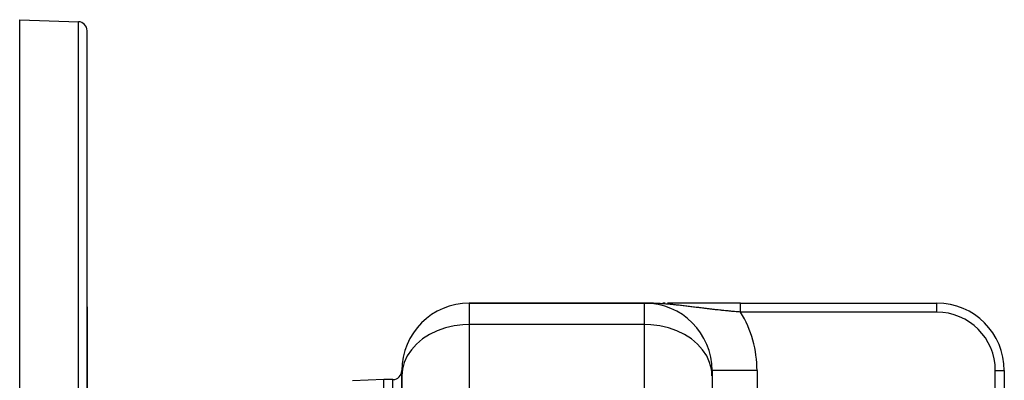
# Model space of a CAD drawing. Extents: x 24 to 1254, y -706 to 283.
# Drawn here: x 664 to 883, y -87 to -7 of the extents above; entities that cross this region are included whole.
import ezdxf

# ---------------------------------------------------------------- set-up
doc = ezdxf.new("R2010")
doc.units = 0
doc.linetypes.add('DASHED', pattern=[11.05, 8.7, -2.35])
doc.layers.get('0').update_dxf_attribs({"linetype": 'CONTINUOUS'})
doc.layers.add('NEVIDI', color=4, linetype='DASHED')

msp = doc.modelspace()

# ---------------------------------------------------------------- linework, layer by layer
at = {"color": 2}
for p, q in [((664, -6.919471), (677.069799, -7.375879)), ((664, -156.919471), (664, -6.919471)), ((679, -156.919471), (679, -9.37466)), ((679, -156.919471), (679, -9.37466)), ((764, -69.919471), (803, -69.919471)), ((803, -69.919471), (764, -69.919471)), ((802.527169, -69.919468), (804.492075, -69.919473)), ((803.526358, -69.919951), (803, -69.919471)), ((803.528481, -69.920021), (803, -69.919471)), ((803.530605, -69.920095), (803, -69.919471)), ((803.532729, -69.920174), (803, -69.919471)), ((803.534852, -69.920258), (803, -69.919471)), ((803.536975, -69.920346), (803, -69.919471)), ((803.539099, -69.920439), (803, -69.919471)), ((803.541222, -69.920537), (803, -69.919471)), ((803.543345, -69.920639), (803, -69.919471)), ((803.545468, -69.920747), (803, -69.919471)), ((803.547591, -69.920858), (803, -69.919471)), ((803.549713, -69.920975), (803, -69.919471)), ((803.551836, -69.921096), (803, -69.919471)), ((803.553958, -69.921222), (803, -69.919471)), ((803.562447, -69.921773), (803, -69.919471)), ((803.564569, -69.921923), (803, -69.919471)), ((803.56669, -69.922077), (803, -69.919471)), ((803.50481, -69.921925), (803, -69.919471)), ((803.507173, -69.922073), (803, -69.919471)), ((803.226234, -69.919945), (803, -69.919471)), ((806.035229, -69.919478), (805.99811, -69.919478)), ((807.531897, -69.919486), (807.016695, -69.919483)), ((807.567596, -69.919486), (807.531897, -69.919486)), ((808.576691, -69.919493), (808.090725, -69.919489)), ((809.107329, -69.919497), (808.61879, -69.919493)), ((809.644163, -69.919501), (809.107329, -69.919497)), ((810.18772, -69.919505), (809.644163, -69.919501)), ((810.738532, -69.919509), (810.18772, -69.919505)), ((811.296006, -69.919514), (810.738532, -69.919509)), ((811.859481, -69.919519), (811.296006, -69.919514)), ((812.429308, -69.919524), (811.859481, -69.919519)), ((813.005824, -69.919529), (812.429308, -69.919524)), ((813.589371, -69.919534), (813.005824, -69.919529)), ((814.180306, -69.91954), (813.589371, -69.919534)), ((814.778991, -69.919545), (814.180306, -69.91954)), ((815.385783, -69.919551), (814.778991, -69.919545)), ((816.001046, -69.919556), (815.385783, -69.919551)), ((816.625213, -69.919562), (816.001046, -69.919556)), ((817.258742, -69.919567), (816.625213, -69.919562)), ((817.902089, -69.919573), (817.258742, -69.919567)), ((818.55542, -69.919578), (817.902089, -69.919573)), ((819.21422, -69.919584), (818.55542, -69.919578)), ((819.876895, -69.91959), (819.21422, -69.919584)), ((820.54354, -69.919595), (819.876895, -69.91959)), ((821.214265, -69.9196), (820.54354, -69.919595)), ((821.889183, -69.919606), (821.214265, -69.9196)), ((822.568436, -69.919611), (821.889183, -69.919606)), ((823.252172, -69.919616), (822.568436, -69.919611)), ((823.940575, -69.919621), (823.252172, -69.919616)), ((824.354157, -69.919623), (823.940575, -69.919621)), ((824.375381, -69.919471), (867.981483, -69.919471)), ((824.375381, -69.919471), (867.981483, -69.919471)), ((868, -69.920688), (868, -69.919471)), ((679, -70.727823), (679, -98.77796)), ((679, -98.77796), (679, -70.727823)), ((749, -84.919471), (749, -86.112653)), ((749, -86.112653), (749, -84.919471)), ((749, -85.260141), (749, -85.290373)), ((749, -85.290373), (749, -85.260141)), ((818, -84.919471), (818, -86.112653)), ((818.006089, -84.919471), (818, -84.919471)), ((882.998783, -84.919471), (883, -84.919471)), ((883, -84.919471), (883, -156.45537)), ((883, -84.919471), (883, -156.45537)), ((745, -86.919471), (737.999391, -87.163938)), ((747, -86.919471), (745, -86.919471)), ((745, -156.919471), (745, -86.919471)), ((749, -86.112653), (749, -156.919471)), ((749, -156.919471), (749, -86.112653)), ((818, -86.112653), (818, -113.098847)), ((818, -86.112653), (818, -113.098847))]:
    msp.add_line(p, q, dxfattribs=at)
for centre, radius, start, end in [((677, -9.37466), 2, 0, 88), ((764, -84.919471), 15, 90, 180), ((803, -84.919471), 15, 0, 90), ((868, -84.919471), 15, 0, 90), ((747, -84.919471), 2, 270, 360), ((803, -84.919471), 15, 355.451958, 360)]:
    msp.add_arc(centre, radius, start, end, dxfattribs=at)
at = {"layer": 'NEVIDI', "color": 7, "linetype": 'CONTINUOUS'}
for p, q in [((677.069799, -156.919471), (677.069799, -7.375879)), ((764, -69.919471), (764, -74.692199)), ((803, -74.692199), (803, -69.919471)), ((803.572216, -69.922501), (803.503016, -69.921813)), ((803.79845, -69.925366), (803.572216, -69.922501)), ((804.144426, -69.931565), (803.79845, -69.925366)), ((804.37033, -69.93679), (804.144426, -69.931565)), ((804.371623, -69.936822), (804.37033, -69.93679)), ((804.71642, -69.946584), (804.371623, -69.936822)), ((804.942447, -69.954135), (804.71642, -69.946584)), ((805.288224, -69.967425), (804.942447, -69.954135)), ((805.434132, -69.973656), (805.288224, -69.967425)), ((805.514097, -69.977226), (805.434132, -69.973656)), ((805.859685, -69.993909), (805.514097, -69.977226)), ((806.085582, -70.005898), (805.859685, -69.993909)), ((806.293162, -70.017653), (806.085582, -70.005898)), ((806.430794, -70.025829), (806.293162, -70.017653)), ((806.656356, -70.039875), (806.430794, -70.025829)), ((807.001605, -70.062892), (806.656356, -70.039875)), ((807.227049, -70.078884), (807.001605, -70.062892)), ((807.352102, -70.088074), (807.227049, -70.078884)), ((824.354157, -69.920372), (824.354157, -69.919623)), ((824.354157, -69.922619), (824.354157, -69.920372)), ((824.354157, -69.924908), (824.354157, -69.922619)), ((824.354157, -69.929443), (824.354157, -69.924908)), ((824.354157, -69.933258), (824.354157, -69.929443)), ((824.354157, -69.935364), (824.354157, -69.933258)), ((824.354157, -69.940085), (824.354157, -69.935364)), ((824.354157, -69.94543), (824.354157, -69.940085)), ((824.354157, -69.9545), (824.354157, -69.94543)), ((824.354157, -69.961391), (824.354157, -69.9545)), ((824.354157, -69.972673), (824.354157, -69.961391)), ((824.354157, -69.981049), (824.354157, -69.972673)), ((824.354157, -69.982847), (824.354157, -69.981049)), ((824.354157, -69.994611), (824.354157, -69.982847)), ((824.354157, -70.004444), (824.354157, -69.994611)), ((824.354157, -70.020219), (824.354157, -70.004444)), ((824.354157, -70.031518), (824.354157, -70.020219)), ((824.354157, -70.049466), (824.354157, -70.031518)), ((824.354157, -70.061085), (824.354157, -70.049466)), ((824.354157, -70.062206), (824.354157, -70.061085)), ((824.354157, -70.082265), (824.354157, -70.062206)), ((868, -71.919471), (868, -69.920688)), ((807.572183, -70.104789), (807.352102, -70.088074)), ((807.797651, -70.122613), (807.572183, -70.104789)), ((808.142593, -70.151211), (807.797651, -70.122613)), ((808.281306, -70.163152), (808.142593, -70.151211)), ((808.367889, -70.170729), (808.281306, -70.163152)), ((808.712923, -70.201838), (808.367889, -70.170729)), ((808.938242, -70.222912), (808.712923, -70.201838)), ((809.249833, -70.252991), (808.938242, -70.222912)), ((809.283401, -70.256294), (809.249833, -70.252991)), ((809.508534, -70.278745), (809.283401, -70.256294)), ((809.854303, -70.314202), (809.508534, -70.278745)), ((810.079998, -70.337944), (809.854303, -70.314202)), ((810.388187, -70.371073), (810.079998, -70.337944)), ((810.425896, -70.37518), (810.388187, -70.371073)), ((810.651953, -70.400035), (810.425896, -70.37518)), ((810.998476, -70.438865), (810.651953, -70.400035)), ((811.123925, -70.453126), (810.998476, -70.438865)), ((811.225231, -70.464716), (811.123925, -70.453126)), ((811.572423, -70.504903), (811.225231, -70.464716)), ((811.799353, -70.531527), (811.572423, -70.504903)), ((812.146992, -70.57279), (811.799353, -70.531527)), ((812.37381, -70.599982), (812.146992, -70.57279)), ((812.688403, -70.637994), (812.37381, -70.599982)), ((812.721441, -70.642004), (812.688403, -70.637994)), ((812.949069, -70.669708), (812.721441, -70.642004)), ((812.974384, -70.672797), (812.949069, -70.669708)), ((813.29614, -70.712176), (812.974384, -70.672797)), ((813.525557, -70.740364), (813.29614, -70.712176)), ((813.871457, -70.782983), (813.525557, -70.740364)), ((814.102943, -70.811558), (813.871457, -70.782983)), ((814.447827, -70.854169), (814.102943, -70.811558)), ((814.681385, -70.883029), (814.447827, -70.854169)), ((814.804437, -70.898228), (814.681385, -70.883029)), ((815.025728, -70.925541), (814.804437, -70.898228)), ((815.260249, -70.954443), (815.025728, -70.925541)), ((815.300849, -70.95944), (815.260249, -70.954443)), ((815.605597, -70.996881), (815.300849, -70.95944)), ((815.8414, -71.02575), (815.605597, -70.996881)), ((816.18791, -71.067968), (815.8414, -71.02575)), ((816.423845, -71.096553), (816.18791, -71.067968)), ((816.615233, -71.119635), (816.423845, -71.096553)), ((816.773079, -71.138598), (816.615233, -71.119635)), ((817.008935, -71.166797), (816.773079, -71.138598)), ((817.361832, -71.208661), (817.008935, -71.166797)), ((817.596785, -71.236294), (817.361832, -71.208661)), ((817.954553, -71.277964), (817.596785, -71.236294)), ((818.191342, -71.305252), (817.954553, -71.277964)), ((818.407453, -71.32994), (818.191342, -71.305252)), ((818.421074, -71.331489), (818.407453, -71.32994)), ((818.551866, -71.346317), (818.421074, -71.331489)), ((818.788835, -71.372978), (818.551866, -71.346317)), ((819.154075, -71.413549), (818.788835, -71.372978)), ((819.392447, -71.439686), (819.154075, -71.413549)), ((819.757224, -71.479157), (819.392447, -71.439686)), ((819.995498, -71.504594), (819.757224, -71.479157)), ((820.176334, -71.523715), (819.995498, -71.504594)), ((820.3601, -71.542979), (820.176334, -71.523715)), ((820.598189, -71.567687), (820.3601, -71.542979)), ((820.963039, -71.604996), (820.598189, -71.567687)), ((821.201542, -71.62902), (820.963039, -71.604996)), ((821.566354, -71.665202), (821.201542, -71.62902)), ((821.805178, -71.688518), (821.566354, -71.665202)), ((821.917064, -71.699342), (821.805178, -71.688518)), ((822.170381, -71.723611), (821.917064, -71.699342)), ((822.408957, -71.746171), (822.170381, -71.723611)), ((822.416581, -71.746888), (822.408957, -71.746171)), ((822.775436, -71.780267), (822.416581, -71.746888)), ((823.015287, -71.802215), (822.775436, -71.780267)), ((823.381846, -71.835201), (823.015287, -71.802215)), ((823.619897, -71.856264), (823.381846, -71.835201)), ((823.622405, -71.856484), (823.619897, -71.856264)), ((823.989938, -71.888448), (823.622405, -71.856484)), ((824.230478, -71.909009), (823.989938, -71.888448)), ((824.354158, -71.91947), (824.230478, -71.909009)), ((824.354157, -70.096498), (824.354157, -70.082265)), ((824.354157, -70.118638), (824.354157, -70.096498)), ((824.354157, -70.134205), (824.354157, -70.118638)), ((824.354157, -70.158467), (824.354157, -70.134205)), ((824.354157, -70.168955), (824.354157, -70.158467)), ((824.354157, -70.17541), (824.354157, -70.168955)), ((824.354157, -70.201637), (824.354157, -70.17541)), ((824.354157, -70.219877), (824.354157, -70.201637)), ((824.354157, -70.24808), (824.354157, -70.219877)), ((824.354157, -70.267615), (824.354157, -70.24808)), ((824.354157, -70.297723), (824.354157, -70.267615)), ((824.354157, -70.304588), (824.354157, -70.297723)), ((824.354157, -70.318566), (824.354157, -70.304588)), ((824.354157, -70.350496), (824.354157, -70.318566)), ((824.354157, -70.372521), (824.354157, -70.350496)), ((824.354157, -70.406287), (824.354157, -70.372521)), ((824.354157, -70.429488), (824.354157, -70.406287)), ((824.354157, -70.464978), (824.354157, -70.429488)), ((824.354157, -70.466003), (824.354157, -70.464978)), ((824.354157, -70.489349), (824.354157, -70.466003)), ((824.354157, -70.526345), (824.354157, -70.489349)), ((824.354157, -70.551872), (824.354157, -70.526345)), ((824.354157, -70.590491), (824.354157, -70.551872)), ((824.354157, -70.616971), (824.354157, -70.590491)), ((824.354157, -70.650443), (824.354157, -70.616971)), ((824.354157, -70.657168), (824.354157, -70.650443)), ((824.354157, -70.684667), (824.354157, -70.657168)), ((824.354157, -70.72616), (824.354157, -70.684667)), ((824.354157, -70.75473), (824.354157, -70.72616)), ((824.354157, -70.797537), (824.354157, -70.75473)), ((824.354157, -70.826954), (824.354157, -70.797537)), ((824.354157, -70.855014), (824.354157, -70.826954)), ((824.354157, -70.871096), (824.354157, -70.855014)), ((824.354157, -70.901316), (824.354157, -70.871096)), ((824.354157, -70.946712), (824.354157, -70.901316)), ((824.354157, -70.977612), (824.354157, -70.946712)), ((824.354157, -71.024056), (824.354157, -70.977612)), ((824.354157, -71.055798), (824.354157, -71.024056)), ((824.354157, -71.076655), (824.354157, -71.055798)), ((824.354157, -71.103143), (824.354157, -71.076655)), ((824.354157, -71.13544), (824.354157, -71.103143)), ((824.354157, -71.183825), (824.354157, -71.13544)), ((824.354157, -71.216809), (824.354157, -71.183825)), ((824.354157, -71.265864), (824.354157, -71.216809)), ((824.354157, -71.299434), (824.354157, -71.265864)), ((824.354157, -71.311624), (824.354157, -71.299434)), ((824.354157, -71.349178), (824.354157, -71.311624)), ((824.354157, -71.383188), (824.354157, -71.349178)), ((824.354157, -71.433613), (824.354157, -71.383188)), ((824.354157, -71.467998), (824.354157, -71.433613)), ((824.354157, -71.518976), (824.354157, -71.467998)), ((824.354157, -71.553621), (824.354157, -71.518976)), ((824.354157, -71.556329), (824.354157, -71.553621)), ((824.354157, -71.605178), (824.354157, -71.556329)), ((824.354157, -71.639985), (824.354157, -71.605178)), ((824.354157, -71.691945), (824.354157, -71.639985)), ((824.354157, -71.726923), (824.354157, -71.691945)), ((824.354157, -71.778997), (824.354157, -71.726923)), ((824.354157, -71.80676), (824.354157, -71.778997)), ((824.354157, -71.814279), (824.354157, -71.80676)), ((824.354157, -71.866452), (824.354157, -71.814279)), ((824.354157, -71.901713), (824.354157, -71.866452)), ((824.354157, -71.919471), (824.354157, -71.901713)), ((868, -71.919471), (824.354157, -71.919471)), ((756.851452, -76.072513), (755.150731, -76.891335)), ((758.680873, -75.434358), (756.851452, -76.072513)), ((760.606152, -74.988357), (758.680873, -75.434358)), ((762.592398, -74.742594), (760.606152, -74.988357)), ((764, -74.692199), (762.592398, -74.742594)), ((764, -74.692199), (764, -156.919471)), ((803, -74.692199), (764, -74.692199)), ((803, -127.582904), (803, -74.692199)), ((804.407672, -74.742599), (803, -74.692199)), ((806.393848, -74.988357), (804.407672, -74.742599)), ((808.319127, -75.434358), (806.393848, -74.988357)), ((810.148548, -76.072513), (808.319127, -75.434358)), ((811.849269, -76.891335), (810.148548, -76.072513)), ((753.609107, -77.876214), (752.254624, -79.009243)), ((755.150731, -76.891335), (753.609107, -77.876214)), ((813.390893, -77.876214), (811.849269, -76.891335)), ((814.745376, -79.009243), (813.390893, -77.876214)), ((751.111538, -80.270084), (750.200301, -81.63623)), ((752.254624, -79.009243), (751.111538, -80.270084)), ((815.888577, -80.270231), (814.745376, -79.009243)), ((816.799707, -81.636243), (815.888577, -80.270231)), ((749.537515, -83.082796), (749.13497, -84.584057)), ((750.200301, -81.63623), (749.537515, -83.082796)), ((817.462485, -83.082796), (816.799707, -81.636243)), ((817.86503, -84.584057), (817.462485, -83.082796)), ((749.13497, -84.584057), (749, -86.112653)), ((818, -86.112653), (817.86503, -84.584057)), ((828, -84.919471), (818.006089, -84.919471)), ((828, -84.919471), (828, -109.359314)), ((881, -137.683515), (881, -84.919471)), ((881, -84.919471), (882.998783, -84.919471)), ((747, -156.919471), (747, -86.919471))]:
    msp.add_line(p, q, dxfattribs=at)
for centre, radius, end in [((803, -84.919471), 25, 31.332251), ((868, -84.919471), 13, 90)]:
    msp.add_arc(centre, radius, 0, end, dxfattribs=at)

doc.saveas('drawing.dxf')
